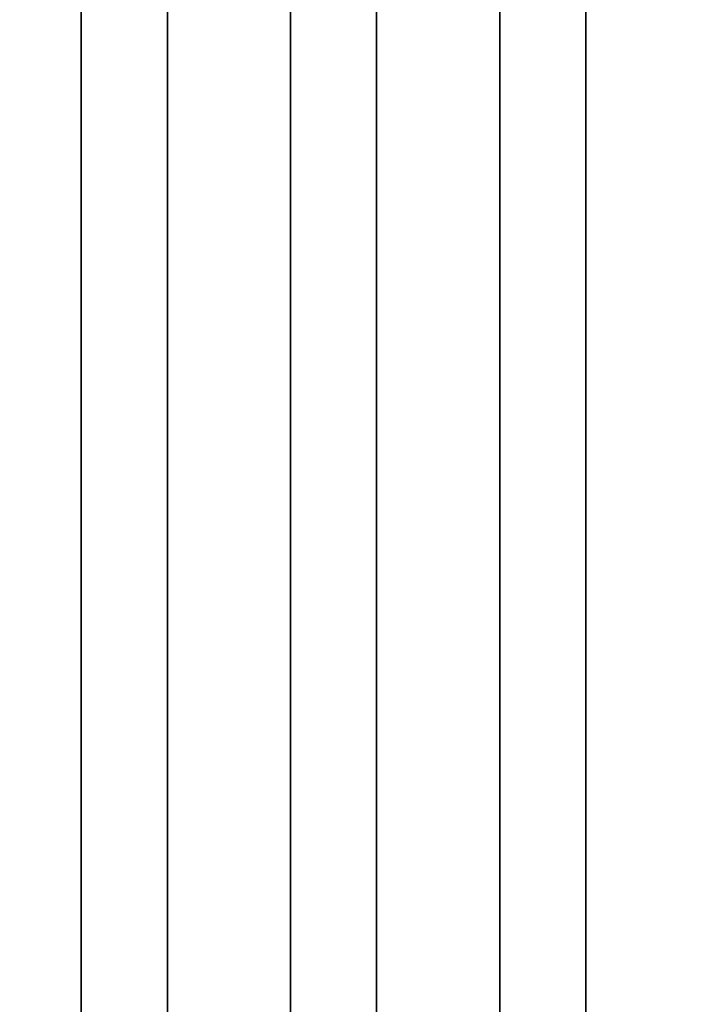
# Model space of a CAD drawing. Units: inches. Extents: x -0.2 to 27, y -40 to 0.
# Drawn here: x 13.5 to 20.3, y -30 to -20 of the extents above; entities that cross this region are included whole.
import ezdxf

# ---------------------------------------------------------------- set-up
doc = ezdxf.new("R2010")
doc.units = ezdxf.units.IN
doc.header["$MEASUREMENT"] = 0
for name, color, linetype in [('A-FURN-3-STORAGE-LOWER-WOOD-SHELF-ABS-WRAP', 250, 'Continuous'), ('A-FURN-3-STORAGE-LOWER-WOOD-SHELF-CORE-SURFACE-HORIZONTAL', 255, 'Continuous'), ('A-FURN-3-STORAGE-LOWER-WOOD-TOP-SURFACE-HORIZONTAL', 255, 'Continuous')]:
    doc.layers.add(name, color=color, linetype=linetype)

msp = doc.modelspace()

# ---------------------------------------------------------------- linework, layer by layer
at = {"layer": 'A-FURN-3-STORAGE-LOWER-WOOD-SHELF-ABS-WRAP'}
for points in [[(26.25, -0.875, 4.375), (26.25, -38.187, 4.375), (0.75, -38.187, 4.375), (0.75, -0.875, 4.375)], [(0.75, -0.875, 4.453), (0.75, -38.186, 4.453), (26.25, -38.186, 4.453), (26.25, -0.875, 4.453)], [(26.25, -0.875, 43.501), (26.25, -38.187, 43.501), (0.75, -38.187, 43.501), (0.75, -0.875, 43.501)], [(0.75, -0.875, 43.579), (0.75, -38.186, 43.579), (26.25, -38.186, 43.579), (26.25, -0.875, 43.579)], [(14.125, -0.875, 4.533), (14.125, -0.875, 4.453), (14.125, -37.5, 4.453), (14.125, -37.5, 4.533)], [(15, -0.875, 4.533), (14.125, -0.875, 4.533), (14.125, -37.5, 4.533), (15, -37.5, 4.533)], [(14.125, -0.875, 43.659), (14.125, -0.875, 43.579), (14.125, -37.5, 43.579), (14.125, -37.5, 43.659)], [(15, -0.875, 43.659), (14.125, -0.875, 43.659), (14.125, -37.5, 43.659), (15, -37.5, 43.659)], [(15, -37.5, 4.533), (15, -37.5, 4.453), (15, -0.875, 4.453), (15, -0.875, 4.533)], [(15, -37.5, 43.659), (15, -37.5, 43.579), (15, -0.875, 43.579), (15, -0.875, 43.659)], [(16.25, -0.875, 4.533), (16.25, -0.875, 4.453), (16.25, -37.5, 4.453), (16.25, -37.5, 4.533)], [(17.125, -0.875, 4.533), (16.25, -0.875, 4.533), (16.25, -37.5, 4.533), (17.125, -37.5, 4.533)], [(16.25, -0.875, 43.659), (16.25, -0.875, 43.579), (16.25, -37.5, 43.579), (16.25, -37.5, 43.659)], [(17.125, -0.875, 43.659), (16.25, -0.875, 43.659), (16.25, -37.5, 43.659), (17.125, -37.5, 43.659)], [(17.125, -37.5, 4.533), (17.125, -37.5, 4.453), (17.125, -0.875, 4.453), (17.125, -0.875, 4.533)], [(17.125, -37.5, 43.659), (17.125, -37.5, 43.579), (17.125, -0.875, 43.579), (17.125, -0.875, 43.659)], [(18.375, -0.875, 4.533), (18.375, -0.875, 4.453), (18.375, -37.5, 4.453), (18.375, -37.5, 4.533)], [(19.25, -0.875, 4.533), (18.375, -0.875, 4.533), (18.375, -37.5, 4.533), (19.25, -37.5, 4.533)], [(18.375, -0.875, 43.659), (18.375, -0.875, 43.579), (18.375, -37.5, 43.579), (18.375, -37.5, 43.659)], [(19.25, -0.875, 43.659), (18.375, -0.875, 43.659), (18.375, -37.5, 43.659), (19.25, -37.5, 43.659)], [(19.25, -37.5, 4.533), (19.25, -37.5, 4.453), (19.25, -0.875, 4.453), (19.25, -0.875, 4.533)], [(19.25, -37.5, 43.659), (19.25, -37.5, 43.579), (19.25, -0.875, 43.579), (19.25, -0.875, 43.659)]]:
    msp.add_3dface(points, dxfattribs=at)
at = {"layer": 'A-FURN-3-STORAGE-LOWER-WOOD-SHELF-CORE-SURFACE-HORIZONTAL'}
for points in [[(26.25, -0.875, 3.625), (26.25, -38.437, 3.625), (0.75, -38.437, 3.625), (0.75, -0.875, 3.625)], [(26.25, -0.875, 42.751), (26.25, -38.437, 42.751), (0.75, -38.437, 42.751), (0.75, -0.875, 42.751)]]:
    msp.add_3dface(points, dxfattribs=at)
at = {"layer": 'A-FURN-3-STORAGE-LOWER-WOOD-TOP-SURFACE-HORIZONTAL'}
for points in [[(0.018, -0.125, 84), (0.018, -39.875, 84), (26.982, -39.875, 84), (26.982, -0.125, 84)], [(0.018, -39.875, 83.25), (0.018, -0.125, 83.25), (26.982, -0.125, 83.25), (26.982, -39.875, 83.25)]]:
    msp.add_3dface(points, dxfattribs=at)

doc.saveas('drawing.dxf')
